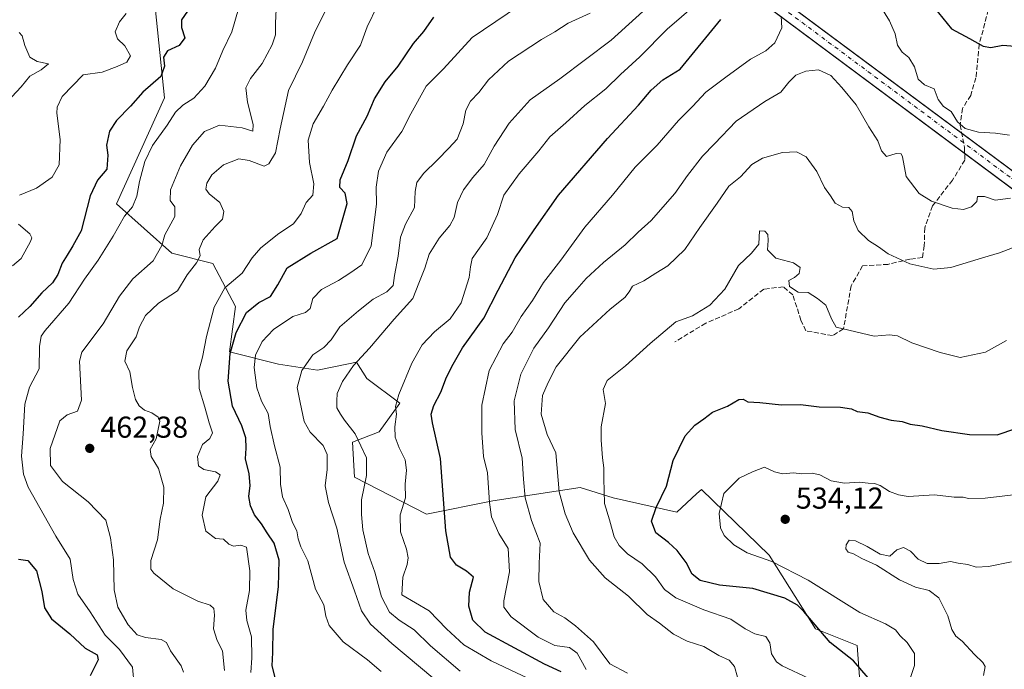
# Model space of a CAD drawing. Units: metres. Extents: x 618231 to 621699, y 4697048 to 4699420.
# Drawn here: x 619978 to 620305, y 4698253 to 4698468 of the extents above; entities that cross this region are included whole.
import ezdxf

# ---------------------------------------------------------------- set-up
doc = ezdxf.new("R2010")
doc.units = ezdxf.units.M
doc.header["$MEASUREMENT"] = 0
doc.linetypes.add('DGN Style 3', pattern=[2.307223458686699, 1.648016756204785, -0.6592067024819142])
doc.linetypes.add('DGN Style 4', pattern=[2.6384748266838614, 1.318413404963828, -0.6592067024819142, 0.001648016756204785, -0.6592067024819142])
for name, color, linetype, lineweight in [('Corriente artificial Cxs', 4, 'Continuous', 13), ('Corriente artificial eje', 142, 'DGN Style 4', 0), ('Curva de nivel maestra', 30, 'Continuous', 30), ('Curva de nivel normal', 30, 'Continuous', 0), ('Matorral CxS', 135, 'Continuous', 0), ('Punto de cota en terreno', 7, 'Continuous', 0), ('Rótulo de punto de cota en terreno', 7, 'Continuous', 0), ('Senda', 7, 'DGN Style 3', 0), ('Suelo desnudo CxS', 253, 'Continuous', 0)]:
    doc.layers.add(name, color=color, linetype=linetype, lineweight=lineweight)
doc.styles.add('Style-Arial', font='txt')

# ---------------------------------------------------------------- blocks, each defined once
blk = doc.blocks.new('*U7')
at = {"layer": 'Matorral CxS', "color": 135, "linetype": 'Continuous', "lineweight": 0}
for points in [[(620516.0143999998, 4698263.865300001, 547.7364999999991), (620206.5165999997, 4698493.482799999, 490.8926000000066), (620213.2481000006, 4698511.1525, 486.9888999999966), (620210.2496999997, 4698527.145300001, 481.8990000000049), (620181.2631000001, 4698552.134500001, 469.659799999994), (620151.2768999999, 4698571.126300001, 460.3812000000034), (620112.2947000006, 4698596.115499999, 447.2226999999984), (620082.6246999997, 4698618.1931, 439.2715000000026), (620091.8466999996, 4698619.870100001, 440.1633000000002), (620099.0844999999, 4698621.9529, 440.6913999999961), (620109.8517000005, 4698628.237299999, 441.0975999999937), (620131.7955, 4698641.045499999, 441.6723000000056), (620145.4243000001, 4698640.021500001, 442.8568999999989), (620193.1262999997, 4698633.885299999, 447.7177999999985), (620210.1633000001, 4698638.658100001, 448.429999999993), (620225.1551000001, 4698646.8399, 448.747000000003), (620240.2100999998, 4698658.9279, 450.4400000000023), (620263.3183000004, 4698688.776500001, 453.1370000000024), (620255.8227000004, 4698707.8683, 450.1128000000026), (620285.7244999995, 4698717.2481, 454.0636999999988), (620312.3534000004, 4698732.9199, 458.9581000000035)], [(620204.3649000004, 4698489.2753, 490.9581000000035), (620518.7496999997, 4698255.4066, 548.8666999999987)], [(620258.2949000001, 4698235.311899999, 523.0923000000039), (620256.3973000003, 4698260.6227, 526.5687999999936), (620242.6684999998, 4698266.140900001, 524.796199999997), (620227.1961000003, 4698290.557700001, 531.6356999999989), (620204.7077000003, 4698312.377699999, 527.6404999999941), (620203.1114999996, 4698310.914100001, 527.465400000001), (620196.5296999998, 4698304.877900001, 526.6189000000013), (620175.4051000001, 4698309.650900001, 520.4934999999969), (620164.5012999997, 4698313.059900001, 517.3859999999986), (620135.4064999997, 4698308.6283, 504.7737999999954), (620113.3916999997, 4698304.1965, 497.2844999999944), (620089.5403000005, 4698316.4705, 487.9521999999997), (620088.8585000001, 4698328.0623, 489.1747000000032), (620097.7182999998, 4698331.4713, 491.735799999995), (620104.5324999997, 4698341.018100001, 494.507500000007), (620093.6297000004, 4698349.200099999, 490.5703999999969), (620090.2219000002, 4698354.655099999, 488.9918000000035), (620087.5714999996, 4698354.096899999, 488.379700000005), (620087.5166999997, 4698354.0855, 488.3671999999933), (620077.2741, 4698351.928300001, 485.7626000000019), (620064.3261000002, 4698353.973300001, 482.7299999999959), (620047.9715, 4698358.065300001, 473.4872999999934), (620050.0154999997, 4698373.066299999, 471.7115999999951), (620042.5198999997, 4698387.386299999, 466.4872000000032), (620028.8910999997, 4698390.795299999, 460.7448000000004), (620010.4917000001, 4698407.1611, 452.7063000000053), (620026.3739, 4698442.277899999, 452.0374000000011), (620022.2637, 4698483.2237, 445.2805999999982)]]:
    blk.add_polyline3d(points, dxfattribs=at)
blk = doc.blocks.new('*U10')
at = {"layer": 'Suelo desnudo CxS', "color": 253, "linetype": 'Continuous', "lineweight": 0}
blk.add_polyline3d([(620022.2637, 4698483.2237, 445.2805999999982), (620026.3739, 4698442.277899999, 452.0374000000011), (620010.4917000001, 4698407.1611, 452.7063000000053), (620028.8910999997, 4698390.795299999, 460.7448000000004), (620042.5198999997, 4698387.386299999, 466.4872000000032), (620050.0154999997, 4698373.066299999, 471.7115999999951), (620047.9715, 4698358.065300001, 473.4872999999934), (620064.3261000002, 4698353.973300001, 482.7299999999959), (620077.2741, 4698351.928300001, 485.7626000000019), (620087.5166999997, 4698354.0855, 488.3671999999933), (620087.5714999996, 4698354.096899999, 488.379700000005), (620090.2219000002, 4698354.655099999, 488.9918000000035), (620093.6297000004, 4698349.200099999, 490.5703999999969), (620104.5324999997, 4698341.018100001, 494.507500000007), (620097.7182999998, 4698331.4713, 491.735799999995), (620088.8585000001, 4698328.0623, 489.1747000000032), (620089.5403000005, 4698316.4705, 487.9521999999997), (620113.3916999997, 4698304.1965, 497.2844999999944), (620135.4064999997, 4698308.6283, 504.7737999999954), (620164.5012999997, 4698313.059900001, 517.3859999999986), (620175.4051000001, 4698309.650900001, 520.4934999999969), (620196.5296999998, 4698304.877900001, 526.6189000000013), (620203.1114999996, 4698310.914100001, 527.465400000001), (620204.7077000003, 4698312.377699999, 527.6404999999941), (620227.1961000003, 4698290.557700001, 531.6356999999989), (620242.6684999998, 4698266.140900001, 524.796199999997), (620256.3973000003, 4698260.6227, 526.5687999999936), (620258.2949000001, 4698235.311899999, 523.0923000000039)], dxfattribs=at)
blk = doc.blocks.new('5PATER')
at = {"layer": 'Punto de cota en terreno', "linetype": 'Continuous', "lineweight": 0}
h = blk.add_hatch(color=51, dxfattribs=at)
edge = h.paths.add_edge_path()
edge.add_ellipse((0, 0), major_axis=(-0.1095731443231308, -0.1110710700762829), ratio=0.9994222409660322, start_angle=0, end_angle=360)

msp = doc.modelspace()

# ---------------------------------------------------------------- linework, layer by layer
at = {"layer": 'Corriente artificial Cxs', "color": 4, "linetype": 'Continuous', "lineweight": 13, "extrusion": (0.0112804750618355, -0.008369026004872344, 0.9999013502771706), "elevation": -31837.62272820155, "flags": 128}
msp.add_lwpolyline([(620155.8240109554, 4698395.820311046), (620640.5722058798, 4698036.219317491)], dxfattribs=at)
at = {"layer": 'Corriente artificial Cxs', "color": 4, "linetype": 'Continuous', "lineweight": 13, "extrusion": (0.01115492380469648, -0.008298067976899718, 0.9999033502007894), "elevation": -31582.28714635423, "flags": 128}
msp.add_lwpolyline([(620638.7054283839, 4698033.143042603), (620153.9646904923, 4698393.703356536)], dxfattribs=at)
at = {"layer": 'Corriente artificial Cxs', "color": 4, "linetype": 'Continuous', "lineweight": 13}
msp.add_polyline3d([(620688.8201000001, 4698135.6601, 476.9643000000069), (620685.5701000001, 4698131.3101, 477.2633999999962), (620181.6401000004, 4698506.1801, 475.4569000000047), (620178.3901000004, 4698507.890100001, 473.9615000000049), (620182.1101000002, 4698512.850099999, 474.3407000000007), (620183.9700999996, 4698510.210100001, 475.3736999999965)], close=True, dxfattribs=at)
at = {"layer": 'Corriente artificial eje', "color": 142, "linetype": 'DGN Style 4', "lineweight": 0, "extrusion": (-0.004313414068829462, 0.003206779949178818, 0.999985555406391), "elevation": 12865.80978568768, "flags": 128}
msp.add_lwpolyline([(620683.4793496566, 4698116.383734686), (620176.5244203097, 4698493.27067254)], dxfattribs=at)
at = {"layer": 'Curva de nivel maestra', "color": 30, "linetype": 'Continuous', "lineweight": 30, "flags": 128}
for points, elevation in [([(620034.0499999998, 4698471.090100001), (620032.04, 4698468.220100001), (620032.0199999996, 4698465.620100001), (620033.1799999997, 4698462.210100001), (620031.2599999999, 4698459.7301), (620027.4100000003, 4698457.890100001), (620026.1100000005, 4698455.8101), (620026.4699999997, 4698452.870100001), (620025.1600000003, 4698449.4001), (620019.1900000004, 4698444.2301), (620015.1399999997, 4698439.5601), (620010.4400000004, 4698434.8301), (620008.1200000001, 4698431.3201), (620007.1100000005, 4698426.5701), (620007.5599999996, 4698423.2601), (620007.2699999996, 4698418.640100001), (620004.1500000004, 4698414.9801), (620001.7199999997, 4698409.7601), (619998.79, 4698398.1501), (619995.9699999997, 4698393.1801), (619994.1200000001, 4698390.140100001), (619992.4000000004, 4698387.470100001), (619991.04, 4698383.6801), (619989.2599999999, 4698380.940099999), (619985.6799999997, 4698377.5801), (619981.7000000002, 4698373.090100001), (619977.9400000004, 4698369.530099999)], 450), ([(620281.9900000002, 4698472.2601), (620287.7599999999, 4698465.2401), (620293.7599999999, 4698462.020099999), (620298.2800000003, 4698459.460100001), (620300.8799999999, 4698459.0701), (620304.7999999998, 4698459.800100001), (620311.5499999998, 4698459.220100001)], 500), ([(620063.1200000001, 4698250.0001), (620062.2000000002, 4698253.9101), (620062.4199999999, 4698258.270099999), (620062.5, 4698266.030099999), (620064.2699999996, 4698280.130100001), (620064.5300000003, 4698288.890100001), (620062.8600000005, 4698294.600099999), (620060.5599999996, 4698297.9801), (620058.6299999999, 4698301.0001), (620056.2699999996, 4698303.960100001), (620054.9600000001, 4698307.020099999), (620054.4800000006, 4698310.100099999), (620054.8700000001, 4698313.770099999), (620054.5800000001, 4698317.5601), (620053.3600000005, 4698322.540100001), (620053.5800000001, 4698326.0601), (620053.4000000004, 4698329.5801), (620052.0999999996, 4698333.4901), (620049.0199999996, 4698340.0601), (620047.6200000001, 4698348.3101), (620048.2800000003, 4698357.540100001), (620050.2199999997, 4698364.440099999), (620053.6399999997, 4698371.0801), (620057.7300000006, 4698374.460100001), (620061.5999999996, 4698376.380100001), (620064.0099999999, 4698380.300100001), (620067.1200000001, 4698385.880100001), (620075.0499999998, 4698390.7601), (620083.7199999997, 4698395.640100001), (620087.0800000001, 4698407.280099999), (620086.4500000002, 4698410.6501), (620084.6799999997, 4698412.550100001), (620084.7199999997, 4698415.140100001), (620087.4400000004, 4698421.5701), (620090.1299999999, 4698429.720100001), (620093.6900000004, 4698436.280099999), (620096.1399999997, 4698442.040100001), (620099.75, 4698447.600099999), (620104.0199999996, 4698452.850099999), (620109.1600000003, 4698460.3101), (620112.5300000003, 4698464.380100001), (620115.8399999999, 4698469.050100001)], 475), ([(620158.0999999996, 4698251.950099999), (620152.6100000005, 4698254.470100001), (620132.8600000005, 4698265.050100001), (620128.8200000003, 4698269.0701), (620127.54, 4698273.720100001), (620127.7599999999, 4698278.300100001), (620129.04, 4698283.3101), (620126.7599999999, 4698285.280099999), (620123.4100000003, 4698287.270099999), (620121.3899999997, 4698289.890100001), (620119.8399999999, 4698298.630100001), (620118.0499999998, 4698322.700099999), (620115.4299999997, 4698334.550100001), (620114.9800000006, 4698337.340100001), (620115.9199999999, 4698340.210100001), (620118.1600000003, 4698344.6801), (620120.0499999998, 4698349.690099999), (620122.2599999999, 4698353.960100001), (620125.3399999999, 4698359.420100001), (620132.5099999999, 4698369.200099999), (620137.2100000001, 4698378.5601), (620142.9100000003, 4698389.2401), (620149.2100000001, 4698398.5801), (620157.2199999997, 4698410.040100001), (620173.5300000003, 4698428.860099999), (620183.79, 4698439.920100001), (620188.0700000003, 4698444.890100001), (620191.9199999999, 4698448.280099999), (620197.7199999997, 4698451.880100001), (620211.1900000004, 4698468.300100001)], 500), ([(620260.1200000001, 4698249.9101), (620255.2400000002, 4698255.600099999), (620247.4600000001, 4698261.640100001), (620238.7199999997, 4698271.9001), (620236.6600000003, 4698274.0101), (620232.4699999997, 4698276.370100001), (620221.75, 4698279.5801), (620210.7199999997, 4698280.700099999), (620204.3600000005, 4698282.1801), (620201.6399999997, 4698284.340100001), (620199.6600000003, 4698288.210100001), (620196.6500000004, 4698292.170100001), (620193.79, 4698294.780099999), (620189.6299999999, 4698298.020099999), (620188.1100000005, 4698301.9101), (620189.6799999997, 4698306.460100001), (620193.1200000001, 4698313.460100001), (620195.3600000005, 4698322.030099999), (620199.3399999999, 4698330.170100001), (620202.5599999996, 4698333.780099999), (620205.5099999999, 4698335.840100001), (620208.3899999997, 4698338.0601), (620213.3899999997, 4698340.0801), (620217.1799999997, 4698342.210100001), (620218.5599999996, 4698342.4101), (620220.1200000001, 4698341.5001), (620224.1500000004, 4698341.2301), (620231.3399999999, 4698340.4301), (620237.6600000003, 4698340.590100001), (620243.79, 4698339.8201), (620250.8799999999, 4698339.720100001), (620254.6200000001, 4698339.130100001), (620256.4299999997, 4698338.270099999), (620259.9699999997, 4698337.8101), (620263.9400000004, 4698336.340100001), (620267.7699999996, 4698335.360099999), (620271.4000000004, 4698334.950099999), (620274.0599999996, 4698334.0101), (620278.0899999999, 4698333.520099999), (620284.5199999996, 4698331.9801), (620293.7800000003, 4698330.590100001), (620302.9100000003, 4698330.5001), (620309.1799999997, 4698332.610099999)], 525), ([(619977.9400000004, 4698289.2401), (619981.0899999999, 4698288.8201), (619983.9100000003, 4698285.440099999), (619985.7100000001, 4698278.5801), (619986.5899999999, 4698273.120100001), (619988.9100000003, 4698269.520099999), (619994.9699999997, 4698264.470100001), (620000.0499999998, 4698259.790100001), (620004.0700000003, 4698257.540100001), (620004.3600000005, 4698255.9101), (620001.7400000002, 4698250.5601)], 450)]:
    msp.add_lwpolyline(points, dxfattribs=dict(at, elevation=elevation))
at = {"layer": 'Curva de nivel normal', "color": 30, "linetype": 'Continuous', "lineweight": 0, "flags": 128}
for points, elevation in [([(620080.6500000004, 4698472.8201), (620076.2100000001, 4698463.920100001), (620072.2199999997, 4698454.2501), (620067.6500000004, 4698444.710100001), (620064.8200000003, 4698432.0701), (620063.2999999998, 4698424.040100001), (620061.0599999996, 4698420.4301), (620059.5199999996, 4698419.630100001), (620054.5700000003, 4698421.530099999), (620051.0999999996, 4698422.140100001), (620046.0499999998, 4698420.050100001), (620042.1399999997, 4698416.7501), (620040.4500000002, 4698414.030099999), (620040.1500000004, 4698412.0701), (620041.3099999996, 4698410.460100001), (620044.7800000003, 4698407.6501), (620046.1600000003, 4698404.6501), (620045.6399999997, 4698402.100099999), (620043.2300000006, 4698399.690099999), (620039.2599999999, 4698395.2301), (620037.9000000004, 4698392.0601), (620038.2400000002, 4698389.9101), (620037.0599999996, 4698387.5801), (620033.9100000003, 4698383.5801), (620030.6900000004, 4698378.3101), (620024.3899999997, 4698374.200099999), (620020.0800000001, 4698370.120100001), (620018.1500000004, 4698366.300100001), (620017, 4698362.9901), (620013.9199999999, 4698358.360099999), (620013.2800000003, 4698354.970100001), (620014.8899999997, 4698351.420100001), (620015.79, 4698346.2401), (620016.7999999998, 4698342.280099999), (620018.04, 4698340.140100001), (620019.79, 4698338.670100001), (620022.2400000002, 4698337.8101), (620024.3200000003, 4698336.380100001), (620024.9100000003, 4698335.030099999), (620023.6799999997, 4698329.1601), (620021.6799999997, 4698325.620100001), (620021.9699999997, 4698323.350099999), (620024.3799999999, 4698319.350099999), (620026.2000000002, 4698313.140100001), (620026.1399999997, 4698307.870100001), (620024.9400000004, 4698302.530099999), (620024.0800000001, 4698295.7301), (620021.8700000001, 4698288.800100001), (620021.9000000004, 4698286.0001), (620022.8300000001, 4698284.6601), (620029.2999999998, 4698279.380100001), (620037.5, 4698275.360099999), (620041.54, 4698274.0601), (620042.7699999996, 4698272.960100001), (620043, 4698270.7401), (620042.75, 4698266.1501), (620043.8700000001, 4698262.2401), (620045.6799999997, 4698258.9101), (620046.3600000005, 4698252.290100001)], 465), ([(620055.0700000003, 4698251.6601), (620055.3899999997, 4698256.5801), (620055.3300000001, 4698263.5101), (620053.7199999997, 4698268.9001), (620053.4800000006, 4698272.340100001), (620054.6100000005, 4698278.9301), (620054.75, 4698285.440099999), (620053.5999999996, 4698293.280099999), (620051.79, 4698293.940099999), (620049.3899999997, 4698293.5801), (620047.7800000003, 4698294.300100001), (620046.0700000003, 4698295.9301), (620043.3099999996, 4698296.1601), (620040.1699999999, 4698298.530099999), (620038.9500000002, 4698303.9101), (620040.1399999997, 4698309.9101), (620044.0999999996, 4698315.140100001), (620044.9000000004, 4698317.200099999), (620043.3499999996, 4698318.210100001), (620039.4699999997, 4698318.9901), (620037.7599999999, 4698320.280099999), (620037.3600000005, 4698323.340100001), (620039.0599999996, 4698327.3201), (620041.4400000004, 4698329.3301), (620042.3799999999, 4698331.210100001), (620041.2999999998, 4698334.460100001), (620039.8200000003, 4698339.7501), (620037.9199999999, 4698345.9101), (620037.8200000003, 4698351.7501), (620039.0700000003, 4698356.300100001), (620040.4000000004, 4698363.120100001), (620042.9600000001, 4698372.880100001), (620046.4800000006, 4698379.2401), (620052.2400000002, 4698384.1601), (620055.5800000001, 4698389.2401), (620058.4600000001, 4698392.5801), (620064.4000000004, 4698397.3101), (620069.2699999996, 4698400.470100001), (620071.7999999998, 4698403.9801), (620073.5099999999, 4698407.590100001), (620075.6500000004, 4698410.050100001), (620076.0300000003, 4698413.770099999), (620074.5800000001, 4698420.850099999), (620074.0999999996, 4698428.300100001), (620075.8399999999, 4698433.700099999), (620079.2699999996, 4698439.540100001), (620082.0899999999, 4698444.920100001), (620087.2199999997, 4698453.2501), (620091.5300000003, 4698459.8201), (620093.75, 4698465.880100001), (620097.1500000004, 4698472.9301)], 470), ([(620148.0899999999, 4698475.5801), (620128.5899999999, 4698462.290100001), (620119.0599999996, 4698451.920100001), (620113.3200000003, 4698446.210100001), (620108.2699999996, 4698437.0701), (620105.29, 4698431.210100001), (620100.2300000006, 4698424.2501), (620097.4900000002, 4698418.040100001), (620096.7000000002, 4698412.7301), (620096.8099999996, 4698407.040100001), (620095.0999999996, 4698393.2501), (620091.9800000006, 4698386.970100001), (620087.9800000006, 4698384.130100001), (620084.1600000003, 4698381.7601), (620078.5199999996, 4698378.7601), (620075.6799999997, 4698375.710100001), (620074.7699999996, 4698372.4301), (620073.25, 4698371.120100001), (620069.0499999998, 4698369.8201), (620062.5800000001, 4698365.5001), (620058.9100000003, 4698361.540100001), (620056.6699999999, 4698356.960100001), (620056.2400000002, 4698352.9001), (620057.1399999997, 4698346.1601), (620058.6900000004, 4698341.7301), (620060.7999999998, 4698337.610099999), (620061.5199999996, 4698333.3301), (620062.9000000004, 4698326.8301), (620064.7800000003, 4698319.8101), (620064.9000000004, 4698314.1801), (620065.5599999996, 4698309.9101), (620067.4800000006, 4698305.7501), (620068.9199999999, 4698301.440099999), (620070.3600000005, 4698298.7301), (620070.7699999996, 4698296.0101), (620071.7000000002, 4698293.4101), (620074.0099999999, 4698288.7501), (620076.5999999996, 4698279.350099999), (620079.3600000005, 4698274.110099999), (620079.9699999997, 4698270.360099999), (620081.1100000005, 4698267.2601), (620085.8099999996, 4698261.8101), (620093.8600000005, 4698255.860099999), (620098.4199999999, 4698252.0601)], 480), ([(620188.7699999996, 4698474.170100001), (620174.7699999996, 4698461.460100001), (620157.7199999997, 4698448.6601), (620147.8499999996, 4698441.640100001), (620140.8899999997, 4698433.970100001), (620135.9400000004, 4698426.2501), (620132.5800000001, 4698420.2501), (620128.8399999999, 4698415.9001), (620125.75, 4698411.8201), (620123.7400000002, 4698407.5601), (620122.6299999999, 4698402.670100001), (620121.1799999997, 4698399.9301), (620117.6200000001, 4698395.720100001), (620114.2800000003, 4698390.440099999), (620112.8499999996, 4698385.770099999), (620110.9199999999, 4698380.8301), (620108.8899999997, 4698375.720100001), (620102.7100000001, 4698368.9101), (620094.4699999997, 4698359.2401), (620089.1799999997, 4698353.5801), (620085.4800000006, 4698348.2401), (620083.79, 4698344.2401), (620083.6699999999, 4698341.840100001), (620083.6900000004, 4698339.530099999), (620084.8899999997, 4698337.4101), (620086.1799999997, 4698335.360099999), (620089.7800000003, 4698330.840100001), (620093.4500000002, 4698322.940099999), (620093.5599999996, 4698317.0601), (620091.8499999996, 4698308.9901), (620091.8399999999, 4698304.0801), (620092.2599999999, 4698299.0101), (620094.0800000001, 4698291.1601), (620096.2599999999, 4698284.970100001), (620098.54, 4698276.8101), (620101.1200000001, 4698271.7301), (620104.2999999998, 4698269.0101), (620109.3700000001, 4698265.780099999), (620114.7999999998, 4698260.5101), (620124.5700000003, 4698252.170100001)], 490), ([(620151.5300000003, 4698247.720100001), (620134.8600000005, 4698255.520099999), (620125.8099999996, 4698260.890100001), (620120.0700000003, 4698266.120100001), (620114.3099999996, 4698272.090100001), (620105.2800000003, 4698277.470100001), (620105.5899999999, 4698283.360099999), (620107, 4698287.520099999), (620107.3600000005, 4698289.700099999), (620106.79, 4698292.620100001), (620104.7599999999, 4698298.290100001), (620104.6799999997, 4698304.0001), (620106.4600000001, 4698309.5801), (620106.4000000004, 4698314.120100001), (620106.8099999996, 4698318.7601), (620106.3899999997, 4698322.190099999), (620104.3300000001, 4698326.170100001), (620102.9699999997, 4698329.800100001), (620102.8899999997, 4698333.220100001), (620103.4800000006, 4698337.4001), (620103.1799999997, 4698339.9101), (620104.2699999996, 4698343.9101), (620108.5800000001, 4698354.3301), (620111.9500000002, 4698360.390100001), (620116.0499999998, 4698364.670100001), (620121.2699999996, 4698369.0601), (620124.9600000001, 4698374.360099999), (620127.5700000003, 4698382.7601), (620128.0099999999, 4698386.2601), (620128.6100000005, 4698388.9801), (620133.4600000001, 4698395.920100001), (620136.9699999997, 4698403.590100001), (620139.0899999999, 4698410.0701), (620144.1600000003, 4698417.120100001), (620150.7199999997, 4698424.690099999), (620154.3899999997, 4698429.350099999), (620159.7100000001, 4698434.050100001), (620166.0300000003, 4698439.8201), (620172.9900000002, 4698445.270099999), (620177.8200000003, 4698450.020099999), (620184.25, 4698455.960100001), (620193.3600000005, 4698465.100099999), (620202.8799999999, 4698473.2501)], 495), ([(620307.0599999996, 4698429.9101), (620302.4000000004, 4698430.590100001), (620296.7100000001, 4698430.9001), (620292.3300000001, 4698432.190099999), (620289.8200000003, 4698434.4101), (620287.6200000001, 4698437.7401), (620285.1399999997, 4698439.4001), (620283.3799999999, 4698441.7601), (620281.9800000006, 4698445.270099999), (620278.7599999999, 4698446.690099999), (620276.6600000003, 4698448.530099999), (620275.5199999996, 4698452.610099999), (620273.6600000003, 4698455.690099999), (620271.3600000005, 4698457.470100001), (620269.8899999997, 4698459.790100001), (620269.0499999998, 4698463.550100001), (620267.1500000004, 4698467.860099999), (620264.2800000003, 4698472.5101)], 505), ([(619978.3200000003, 4698410.0001), (619983.9699999997, 4698412.350099999), (619989.1100000005, 4698416.0601), (619991.4699999997, 4698420.0701), (619991.7800000003, 4698428.4801), (619990.6900000004, 4698437.280099999), (619990.75, 4698439.2501), (619992.4900000002, 4698442.8201), (619999.3700000001, 4698449.920100001), (620005.7199999997, 4698450.870100001), (620010.7000000002, 4698452.710100001), (620013.9100000003, 4698454.130100001), (620015.1799999997, 4698456.2501), (620013.2400000002, 4698459.590100001), (620010.8099999996, 4698461.920100001), (620010.0300000003, 4698464.2501), (620011.4400000004, 4698467.590100001), (620013.7199999997, 4698470.2501)], 445), ([(620016.3600000005, 4698247.460100001), (620015.8300000001, 4698253.4301), (620011.4400000004, 4698259.300100001), (620006.6699999999, 4698264.050100001), (620001.79, 4698271.840100001), (619997.6699999999, 4698277.6801), (619996.1399999997, 4698282.5801), (619995.0999999996, 4698289.270099999), (619990.3700000001, 4698296.9101), (619981.1500000004, 4698313.190099999), (619979.5700000003, 4698317.520099999), (619978.8799999999, 4698323.440099999), (619979.4400000004, 4698330.8101), (619980.0499999998, 4698340.720100001), (619981.5800000001, 4698346.290100001), (619984.8200000003, 4698352.390100001), (619984.8799999999, 4698359.8201), (619985.4400000004, 4698363.210100001), (619986.7800000003, 4698365.190099999), (619994.6200000001, 4698374.2301), (619999.8200000003, 4698382.1501), (620004.4299999997, 4698388.4801), (620009.3899999997, 4698396.4301), (620013.0999999996, 4698403.050100001), (620015.8499999996, 4698406.210100001), (620017.29, 4698409.7401), (620018.1200000001, 4698414.540100001), (620019.8899999997, 4698421.2401), (620022.4600000001, 4698426.5101), (620027.2599999999, 4698433.2401), (620030.04, 4698437.590100001), (620032.5499999998, 4698439.920100001), (620036.2000000002, 4698442.2301), (620039.8200000003, 4698446.210100001), (620043.3600000005, 4698452.1601), (620045.8499999996, 4698457.9901), (620048.7999999998, 4698464.2501), (620051.04, 4698471.880100001)], 455), ([(620032.6799999997, 4698251.8101), (620031.9500000002, 4698253.9001), (620028.4699999997, 4698258.920100001), (620027.1399999997, 4698261.6501), (620025.3099999996, 4698262.590100001), (620020.0700000003, 4698263.2601), (620017.3600000005, 4698264.220100001), (620014.3700000001, 4698267.440099999), (620010.9699999997, 4698273.340100001), (620009.7100000001, 4698279.110099999), (620009.5, 4698289.020099999), (620008.4699999997, 4698296.3301), (620006.9800000006, 4698302.200099999), (620001.04, 4698308.350099999), (619992.5199999996, 4698315.0701), (619988.5300000003, 4698320.4001), (619988.4100000003, 4698325.950099999), (619991.6500000004, 4698335.200099999), (619994.0899999999, 4698337.110099999), (619997.5700000003, 4698338.360099999), (619998.9000000004, 4698342.020099999), (619998.1699999999, 4698354.940099999), (619998.9699999997, 4698357.940099999), (620006.0599999996, 4698367.300100001), (620011.4699999997, 4698376.520099999), (620015.9400000004, 4698382.280099999), (620022.6600000003, 4698388.300100001), (620025.54, 4698393.350099999), (620026.4800000006, 4698396.920100001), (620029.8499999996, 4698402.970100001), (620029.8300000001, 4698406.170100001), (620028.29, 4698408.280099999), (620028.4299999997, 4698411.850099999), (620031.7199999997, 4698419.780099999), (620035.7199999997, 4698426.670100001), (620039.7199999997, 4698431.170100001), (620044.7199999997, 4698433.2301), (620052.2599999999, 4698432.4101), (620055.7199999997, 4698431.220100001), (620055.8700000001, 4698433.440099999), (620053.9699999997, 4698440.920100001), (620053.4000000004, 4698445.630100001), (620054.9299999997, 4698448.7401), (620058.8499999996, 4698453.7601), (620062.2300000006, 4698459.920100001), (620063.29, 4698463.210100001), (620063.2300000006, 4698467.120100001), (620063.5, 4698471.790100001)], 460), ([(620115.5199999996, 4698249.860099999), (620101.8799999999, 4698261.300100001), (620094.8799999999, 4698267.720100001), (620091.79, 4698272.1801), (620089.5300000003, 4698278.720100001), (620086.1299999999, 4698288.3201), (620083.6600000003, 4698299.520099999), (620080.8700000001, 4698308.0601), (620079.7400000002, 4698313.590100001), (620080.4600000001, 4698318.9801), (620080.4900000002, 4698324.0101), (620079.0800000001, 4698326.940099999), (620074.7599999999, 4698331.420100001), (620072.8399999999, 4698334.940099999), (620071.4600000001, 4698341.2401), (620070.4699999997, 4698346.2401), (620072.0300000003, 4698351.880100001), (620075.7000000002, 4698357.0701), (620079.3899999997, 4698359.550100001), (620081.7199999997, 4698362.0001), (620084.6900000004, 4698366.380100001), (620090.8899999997, 4698371.620100001), (620095.7100000001, 4698375.5801), (620100.2199999997, 4698377.9101), (620102.3600000005, 4698380.030099999), (620102.7999999998, 4698383.390100001), (620104.04, 4698389.8301), (620104.75, 4698396.120100001), (620106.5, 4698400.390100001), (620109.4299999997, 4698405.920100001), (620109.6900000004, 4698411.300100001), (620110.1799999997, 4698414.2401), (620112.4000000004, 4698417.220100001), (620117.1299999999, 4698421.7401), (620120.8099999996, 4698425.590100001), (620123.6399999997, 4698428.610099999), (620125.5899999999, 4698433.690099999), (620126.4500000002, 4698438.1801), (620128.0199999996, 4698441.2501), (620130.8300000001, 4698444.140100001), (620134.0300000003, 4698448.2501), (620140.6900000004, 4698454.460100001), (620151.6399999997, 4698461.710100001), (620156.0499999998, 4698464.2601), (620160.4299999997, 4698467.0801), (620167.8200000003, 4698470.460100001)], 485), ([(620231.2199999997, 4698469.4101), (620231.4800000006, 4698465.540100001), (620229.1200000001, 4698460.590100001), (620226.1299999999, 4698457.940099999), (620220.9800000006, 4698455.140100001), (620212.8799999999, 4698449.190099999), (620206.1799999997, 4698444.2501), (620201.7199999997, 4698439.5001), (620197.0800000001, 4698434.790100001), (620189.9900000002, 4698426.590100001), (620182.75, 4698419.300100001), (620175.2199999997, 4698410.0701), (620166.0499999998, 4698399.370100001), (620158.0499999998, 4698388.4801), (620152.2300000006, 4698381.040100001), (620148.5899999999, 4698375.120100001), (620144.8799999999, 4698369.7601), (620141.9100000003, 4698364.5801), (620138.9199999999, 4698360.670100001), (620134.2800000003, 4698351.890100001), (620131.8300000001, 4698340.4101), (620131.79, 4698331.190099999), (620132.3399999999, 4698323.3101), (620133.6600000003, 4698317.9101), (620134.3300000001, 4698308.120100001), (620135, 4698303.3201), (620137.4600000001, 4698297.840100001), (620140.5999999996, 4698292.790100001), (620140.9500000002, 4698285.030099999), (620139.1399999997, 4698275.420100001), (620139.1200000001, 4698273.390100001), (620141.54, 4698270.110099999), (620150.5599999996, 4698263.380100001), (620156.0999999996, 4698260.6801), (620160.9699999997, 4698259.920100001), (620163.4299999997, 4698258.140100001), (620166.4199999999, 4698252.670100001)], 505), ([(619974.1399999997, 4698440.9801), (619978.8300000001, 4698445.920100001), (619981.6500000004, 4698449.5001), (619985.4100000003, 4698451.5801), (619987.9199999999, 4698453.5701), (619984.1200000001, 4698454.4301), (619981.7199999997, 4698455.770099999), (619980.0199999996, 4698459.700099999), (619979.1900000004, 4698462.9101), (619978.2000000002, 4698464.0001)], 440), ([(620307.4000000004, 4698409.020099999), (620302.2400000002, 4698408.4301), (620298.7699999996, 4698409.590100001), (620296.4100000003, 4698409.590100001), (620296.2100000001, 4698407.920100001), (620294.4500000002, 4698406.130100001), (620291.75, 4698405.300100001), (620287.9800000006, 4698405.720100001), (620281.1799999997, 4698408.050100001), (620277.0700000003, 4698410.640100001), (620272.7100000001, 4698416.2401), (620271.5099999999, 4698422.7601), (620271.0499999998, 4698423.7401), (620269.4299999997, 4698423.870100001), (620266.1699999999, 4698422.840100001), (620264.5, 4698424.710100001), (620263.3300000001, 4698428.030099999), (620260.3600000005, 4698432.700099999), (620256.1500000004, 4698440.020099999), (620251.3099999996, 4698445.7301), (620247.7300000006, 4698449.7401), (620243.6600000003, 4698451.5801), (620239.3600000005, 4698451.200099999), (620236.0899999999, 4698449.790100001), (620233.7400000002, 4698447.4901), (620231.1399999997, 4698444.2301), (620225.7599999999, 4698441.0801), (620216.3200000003, 4698434.5801), (620209.04, 4698427.0801), (620205.0499999998, 4698422.920100001), (620200.0999999996, 4698416.590100001), (620195.9000000004, 4698410.590100001), (620188.0300000003, 4698401.630100001), (620183.6699999999, 4698397.7501), (620179.4600000001, 4698393.5701), (620172.1799999997, 4698387.6801), (620166.4699999997, 4698382.350099999), (620163.4100000003, 4698378.8101), (620159.3899999997, 4698374.3101), (620153.9500000002, 4698366.050100001), (620149.0899999999, 4698359.2401), (620144.7999999998, 4698350.700099999), (620142.5, 4698341.790100001), (620142.8700000001, 4698332.340100001), (620145.2199999997, 4698322.7401), (620145.6200000001, 4698315.770099999), (620146.2000000002, 4698309.5801), (620148.3300000001, 4698302.1501), (620151.2199999997, 4698294.5801), (620150.8799999999, 4698287.9801), (620150.7000000002, 4698281.840100001), (620152.1799999997, 4698275.880100001), (620155.7199999997, 4698271.8301), (620159.3700000001, 4698269.770099999), (620162.8799999999, 4698267.190099999), (620168.8399999999, 4698261.870100001), (620174.3499999996, 4698254.540100001), (620180.1600000003, 4698251.440099999)], 510), ([(620308.0599999996, 4698392.530099999), (620303.7300000006, 4698390.880100001), (620298.0599999996, 4698389.2601), (620287.6100000005, 4698386.050100001), (620281.9199999999, 4698385.4801), (620273.9400000004, 4698387.2301), (620266.7300000006, 4698390.5801), (620263.5, 4698392.860099999), (620260.2599999999, 4698394.940099999), (620256.8099999996, 4698398.3301), (620255.3200000003, 4698401.520099999), (620254.8200000003, 4698404.670100001), (620253.7199999997, 4698405.920100001), (620251.54, 4698406.0601), (620249.2000000002, 4698407.4101), (620247.54, 4698409.800100001), (620245.6399999997, 4698412.590100001), (620243.0199999996, 4698417.840100001), (620239.4699999997, 4698422.7301), (620236.25, 4698424.440099999), (620231.6900000004, 4698424.220100001), (620224.9800000006, 4698422.340100001), (620221.4299999997, 4698420.2601), (620217.7300000006, 4698416.140100001), (620213.8600000005, 4698412.970100001), (620209.9299999997, 4698407.370100001), (620204.1900000004, 4698399.2601), (620199.2599999999, 4698391.9901), (620193.5300000003, 4698386.640100001), (620189.5899999999, 4698384.1601), (620185.6299999999, 4698381.640100001), (620181.8799999999, 4698379.8201), (620180.7400000002, 4698377.960100001), (620179.25, 4698376.050100001), (620174.3899999997, 4698372.2401), (620164.3099999996, 4698362.890100001), (620156.4800000006, 4698353.090100001), (620153.8799999999, 4698347.9101), (620151.9699999997, 4698343.5801), (620151.4600000001, 4698337.4101), (620153.4600000001, 4698330.590100001), (620156.3399999999, 4698324.530099999), (620157.5300000003, 4698311.640100001), (620159.5199999996, 4698304.350099999), (620162.1600000003, 4698297.9901), (620167.5099999999, 4698288.9901), (620172.7599999999, 4698283.110099999), (620180.4600000001, 4698277.030099999), (620186.6600000003, 4698270.9101), (620190.7699999996, 4698268.0601), (620195.4800000006, 4698264.350099999), (620200.0499999998, 4698262.0701), (620205.5499999998, 4698260.2601), (620210.4600000001, 4698257.360099999), (620213.9299999997, 4698255.7601), (620215.6699999999, 4698253.640100001), (620216.7400000002, 4698250.0801)], 515), ([(619975.9400000004, 4698386.5601), (619978.7999999998, 4698389.020099999), (619981.9100000003, 4698394.710100001), (619982.3399999999, 4698395.840100001), (619981.7000000002, 4698397.2601), (619977.9600000001, 4698400.4001)], 445), ([(620240.54, 4698249.700099999), (620231.5300000003, 4698253.940099999), (620229.6399999997, 4698255.2401), (620228.0499999998, 4698257.840100001), (620227.4800000006, 4698261.5601), (620226.1200000001, 4698263.6501), (620222.4800000006, 4698264.5001), (620219.2699999996, 4698266.120100001), (620214.4500000002, 4698269.340100001), (620205.5, 4698272.5001), (620196.25, 4698276.470100001), (620192.4900000002, 4698279.2601), (620189.4400000004, 4698283.370100001), (620185, 4698287.6801), (620180.2000000002, 4698291.020099999), (620177.3700000001, 4698293.780099999), (620175.7999999998, 4698296.7401), (620174.2300000006, 4698302.380100001), (620172.5, 4698307.690099999), (620172.4500000002, 4698311.9101), (620172.2999999998, 4698315.9101), (620172.3499999996, 4698319.590100001), (620171.8700000001, 4698322.920100001), (620171.4299999997, 4698328.770099999), (620171.4199999999, 4698333.200099999), (620172.9000000004, 4698340.9001), (620172.1200000001, 4698345.540100001), (620173.4699999997, 4698348.5701), (620179.5599999996, 4698353.440099999), (620187.7199999997, 4698360.870100001), (620196.2199999997, 4698367.960100001), (620201.7199999997, 4698370.0001), (620207.5300000003, 4698373.5601), (620212.5099999999, 4698378.840100001), (620217.0700000003, 4698386.720100001), (620221.3600000005, 4698390.800100001), (620223.7599999999, 4698393.780099999), (620223.9500000002, 4698396.0601), (620224.0199999996, 4698398.210100001), (620225.8200000003, 4698398.090100001), (620226.7800000003, 4698396.970100001), (620226.8399999999, 4698395.020099999), (620226.6200000001, 4698391.9101), (620229.4000000004, 4698389.110099999), (620232.04, 4698388.5101), (620235.3300000001, 4698387.640100001), (620237.5099999999, 4698386.0801), (620237.2400000002, 4698384.0701), (620235.6200000001, 4698382.700099999), (620233.7599999999, 4698381.690099999), (620234.0199999996, 4698379.780099999), (620236.9000000004, 4698377.800100001), (620240.1799999997, 4698377.690099999), (620243.25, 4698375.7601), (620246.0199999996, 4698373.530099999), (620247.9699999997, 4698369.030099999), (620249.5199999996, 4698366.220100001), (620262.0800000001, 4698363.280099999), (620267.1500000004, 4698363.7401), (620269.8399999999, 4698363.380100001), (620274.5899999999, 4698361.100099999), (620284.04, 4698357.8201), (620290.6600000003, 4698356.2301), (620299.0599999996, 4698357.950099999), (620306.0599999996, 4698361.860099999)], 520), ([(620314.8799999999, 4698311.4301), (620298.9699999997, 4698309.520099999), (620293.3899999997, 4698309.440099999), (620291.7000000002, 4698309.880100001), (620288.6399999997, 4698309.8201), (620282.1200000001, 4698310.590100001), (620273.4000000004, 4698310.0601), (620270.2000000002, 4698310.670100001), (620267.1900000004, 4698311.7401), (620264.0800000001, 4698313.7401), (620262.2100000001, 4698314.4301), (620260.1500000004, 4698314.530099999), (620257.2000000002, 4698314.860099999), (620252.29, 4698314.520099999), (620247.79, 4698315.300100001), (620244.0800000001, 4698317.220100001), (620241.4800000006, 4698317.860099999), (620238.0800000001, 4698317.640100001), (620235.2999999998, 4698317.880100001), (620231.6200000001, 4698317.5701), (620229.04, 4698318.270099999), (620225.6600000003, 4698319.7601), (620221.7300000006, 4698318.280099999), (620217.3099999996, 4698316.110099999), (620212.1699999999, 4698311.0601), (620210.6600000003, 4698304.380100001), (620211.04, 4698299.710100001), (620212.25, 4698297.1601), (620215.5300000003, 4698293.9801), (620219.9699999997, 4698291.340100001), (620228.0800000001, 4698288.540100001), (620240.2100000001, 4698282.350099999), (620257.3099999996, 4698271.610099999), (620265.8899999997, 4698267.8201), (620269.2100000001, 4698265.8301), (620270.6799999997, 4698263.890100001), (620273.0999999996, 4698261.5801), (620275.4500000002, 4698257.940099999), (620275.5, 4698253.9801), (620273.8799999999, 4698248.9901)], 530), ([(620307.7300000006, 4698288.380100001), (620300.0599999996, 4698286.790100001), (620296.0199999996, 4698286.6501), (620293.2400000002, 4698287.4901), (620290.0199999996, 4698287.920100001), (620287.4000000004, 4698288.4801), (620283.6900000004, 4698287.850099999), (620279.7300000006, 4698287.860099999), (620276.7199999997, 4698289.2301), (620274.2000000002, 4698291.9801), (620271.8099999996, 4698293.200099999), (620269.6699999999, 4698292.340100001), (620267.25, 4698290.2401), (620264.0700000003, 4698290.880100001), (620259.79, 4698293.5001), (620255.8899999997, 4698295.380100001), (620253.8099999996, 4698295.540100001), (620252.8200000003, 4698294.040100001), (620252.6799999997, 4698292.700099999), (620253.4600000001, 4698291.640100001), (620255.2800000003, 4698291.030099999), (620258.0199999996, 4698289.4801), (620262.8600000005, 4698287.280099999), (620270.5499999998, 4698282.380100001), (620275.8600000005, 4698279.960100001), (620280.3899999997, 4698278.880100001), (620283.5300000003, 4698276.4801), (620286.5599999996, 4698270.450099999), (620287.8799999999, 4698265.9301), (620289.2699999996, 4698263.720100001), (620291.3399999999, 4698262.030099999), (620295.3799999999, 4698257.630100001), (620298.1900000004, 4698255.030099999), (620298.9299999997, 4698253.6601), (620298.3799999999, 4698250.6601)], 535)]:
    msp.add_lwpolyline(points, dxfattribs=dict(at, elevation=elevation))
at = {"layer": 'Matorral CxS', "color": 135, "linetype": 'Continuous', "lineweight": 0, "extrusion": (-0.1171933210015654, 0.0869461346251493, 0.9892957571860751), "elevation": 336317.423470163, "flags": 128}
msp.add_lwpolyline([(-4142946.478387814, -2276704.293492487), (-4142946.478387814, -2276314.749767755)], dxfattribs=at)
at = {"layer": 'Matorral CxS', "color": 135, "linetype": 'Continuous', "lineweight": 0, "extrusion": (-0.1173040050605599, 0.08726164613675068, 0.9892548587246145), "elevation": 337731.1352455909, "flags": 128}
msp.add_lwpolyline([(-4139987.822980954, -2281861.886978509), (-4139987.822980954, -2281465.798885701)], dxfattribs=at)
at = {"layer": 'Matorral CxS', "color": 135, "linetype": 'Continuous', "lineweight": 0}
msp.add_polyline3d([(620022.2637, 4698483.2237, 445.2805999999982), (620026.3739, 4698442.277899999, 452.0374000000011), (620010.4917000001, 4698407.1611, 452.7063000000053), (620028.8910999997, 4698390.795299999, 460.7448000000004), (620042.5198999997, 4698387.386299999, 466.4872000000032), (620050.0154999997, 4698373.066299999, 471.7115999999951), (620047.9715, 4698358.065300001, 473.4872999999934), (620064.3261000002, 4698353.973300001, 482.7299999999959), (620077.2741, 4698351.928300001, 485.7626000000019), (620087.5166999997, 4698354.0855, 488.3671999999933), (620087.5714999996, 4698354.096899999, 488.379700000005), (620090.2219000002, 4698354.655099999, 488.9918000000035), (620093.6297000004, 4698349.200099999, 490.5703999999969), (620104.5324999997, 4698341.018100001, 494.507500000007), (620097.7182999998, 4698331.4713, 491.735799999995), (620088.8585000001, 4698328.0623, 489.1747000000032), (620089.5403000005, 4698316.4705, 487.9521999999997), (620113.3916999997, 4698304.1965, 497.2844999999944), (620135.4064999997, 4698308.6283, 504.7737999999954), (620164.5012999997, 4698313.059900001, 517.3859999999986), (620175.4051000001, 4698309.650900001, 520.4934999999969), (620196.5296999998, 4698304.877900001, 526.6189000000013), (620203.1114999996, 4698310.914100001, 527.465400000001), (620204.7077000003, 4698312.377699999, 527.6404999999941), (620227.1961000003, 4698290.557700001, 531.6356999999989), (620242.6684999998, 4698266.140900001, 524.796199999997), (620256.3973000003, 4698260.6227, 526.5687999999936), (620258.2949000001, 4698235.311899999, 523.0923000000039)], dxfattribs=at)
at = {"layer": 'Senda', "color": 7, "linetype": 'DGN Style 3', "lineweight": 0}
msp.add_polyline3d([(620301.7681, 4698478.210700001, 495.3907000000036), (620297.0055000001, 4698460.113299999, 500.4842999999965), (620295.8942999998, 4698449.000700001, 502.5173000000068), (620294.1481, 4698443.126900001, 503.5881999999983), (620291.4493000006, 4698438.840700001, 504.8601999999955), (620290.6555000005, 4698433.284499999, 505.914300000004), (620292.0843000002, 4698425.823100001, 506.6413999999932), (620292.2430999996, 4698421.695699999, 507.4355999999971), (620288.1155000003, 4698415.028100001, 508.8640000000014), (620281.4480999997, 4698406.455700001, 510.7485000000015), (620278.9080999997, 4698399.153100001, 512.4804000000004), (620278.7493000003, 4698393.279300001, 513.8610000000045), (620278.1142999995, 4698389.310500001, 514.7125999999989), (620273.9867000004, 4698388.8343, 515.0668000000006), (620266.6842999998, 4698387.088099999, 516.107600000003), (620258.2704999996, 4698386.6119, 517.0702000000019), (620254.4605, 4698379.944300001, 518.6609999999928), (620251.9205, 4698365.6567, 520.2937999999995), (620248.2691000003, 4698363.4343, 520.959600000002), (620239.3790999996, 4698365.021700001, 521.7033999999985), (620237.7917, 4698368.5143, 521.4315999999963), (620235.0928999997, 4698376.928099999, 520.8282999999938), (620231.9178999999, 4698379.626900001, 520.851999999999), (620225.4090999998, 4698378.833100001, 520.9437999999936), (620217.1540999999, 4698372.324300001, 520.8439999999973), (620206.2002999998, 4698367.561699999, 520.7994000000035), (620195.8815000001, 4698361.3705, 520.7811999999976)], dxfattribs=at)
at = {"layer": 'Suelo desnudo CxS', "color": 253, "linetype": 'Continuous', "lineweight": 0, "extrusion": (-0.1171933210015654, 0.0869461346251493, 0.9892957571860751), "elevation": 336317.423470163, "flags": 128}
msp.add_lwpolyline([(-4142946.478387814, -2276704.293492487), (-4142946.478387814, -2276314.749767755)], dxfattribs=at)
at = {"layer": 'Suelo desnudo CxS', "color": 253, "linetype": 'Continuous', "lineweight": 0, "extrusion": (-0.1173040050605599, 0.08726164613675068, 0.9892548587246145), "elevation": 337731.1352455909, "flags": 128}
msp.add_lwpolyline([(-4139987.822980954, -2281861.886978509), (-4139987.822980954, -2281465.798885701)], dxfattribs=at)
at = {"layer": 'Suelo desnudo CxS', "color": 253, "linetype": 'Continuous', "lineweight": 0}
msp.add_polyline3d([(620516.0143999998, 4698263.865300001, 547.7364999999991), (620518.7496999997, 4698255.4066, 548.8666999999987), (620204.3649000004, 4698489.2753, 490.9581000000035), (620205.2515000004, 4698490.161900001, 491.1269999999931), (620206.5165999997, 4698493.482799999, 490.8926000000066)], close=True, dxfattribs=at)
msp.add_polyline3d([(620022.2637, 4698483.2237, 445.2805999999982), (620026.3739, 4698442.277899999, 452.0374000000011), (620010.4917000001, 4698407.1611, 452.7063000000053), (620028.8910999997, 4698390.795299999, 460.7448000000004), (620042.5198999997, 4698387.386299999, 466.4872000000032), (620050.0154999997, 4698373.066299999, 471.7115999999951), (620047.9715, 4698358.065300001, 473.4872999999934), (620064.3261000002, 4698353.973300001, 482.7299999999959), (620077.2741, 4698351.928300001, 485.7626000000019), (620087.5166999997, 4698354.0855, 488.3671999999933), (620087.5714999996, 4698354.096899999, 488.379700000005), (620090.2219000002, 4698354.655099999, 488.9918000000035), (620093.6297000004, 4698349.200099999, 490.5703999999969), (620104.5324999997, 4698341.018100001, 494.507500000007), (620097.7182999998, 4698331.4713, 491.735799999995), (620088.8585000001, 4698328.0623, 489.1747000000032), (620089.5403000005, 4698316.4705, 487.9521999999997), (620113.3916999997, 4698304.1965, 497.2844999999944), (620135.4064999997, 4698308.6283, 504.7737999999954), (620164.5012999997, 4698313.059900001, 517.3859999999986), (620175.4051000001, 4698309.650900001, 520.4934999999969), (620196.5296999998, 4698304.877900001, 526.6189000000013), (620203.1114999996, 4698310.914100001, 527.465400000001), (620204.7077000003, 4698312.377699999, 527.6404999999941), (620227.1961000003, 4698290.557700001, 531.6356999999989), (620242.6684999998, 4698266.140900001, 524.796199999997), (620256.3973000003, 4698260.6227, 526.5687999999936), (620258.2949000001, 4698235.311899999, 523.0923000000039)], dxfattribs=at)

# ---------------------------------------------------------------- block references
at = {"layer": 'Matorral CxS', "color": 135, "linetype": 'Continuous', "lineweight": 0}
msp.add_blockref('*U7', (0, 0), dxfattribs=at)
at = {"layer": 'Punto de cota en terreno', "color": 7, "linetype": 'Continuous', "lineweight": 0, "xscale": 10, "yscale": 10, "zscale": 10}
for p in [(620001.5899999999, 4698326.039999999, 462.3800000000047), (620232.5599999996, 4698302.5, 534.1199999999953)]:
    msp.add_blockref('5PATER', p, dxfattribs=at)
at = {"layer": 'Suelo desnudo CxS', "color": 253, "linetype": 'Continuous', "lineweight": 0}
msp.add_blockref('*U10', (0, 0), dxfattribs=at)

# ---------------------------------------------------------------- texts
at = {"layer": 'Rótulo de punto de cota en terreno', "color": 7, "linetype": 'Continuous', "lineweight": 0, "style": 'Style-Arial'}
for s, p in [('462,38', (620005.1178000001, 4698329.5678)), ('534,12', (620236.0878, 4698306.027799999))]:
    msp.add_text(s, height=7.000000000000002, dxfattribs=at).set_placement(p)

doc.saveas('drawing.dxf')
